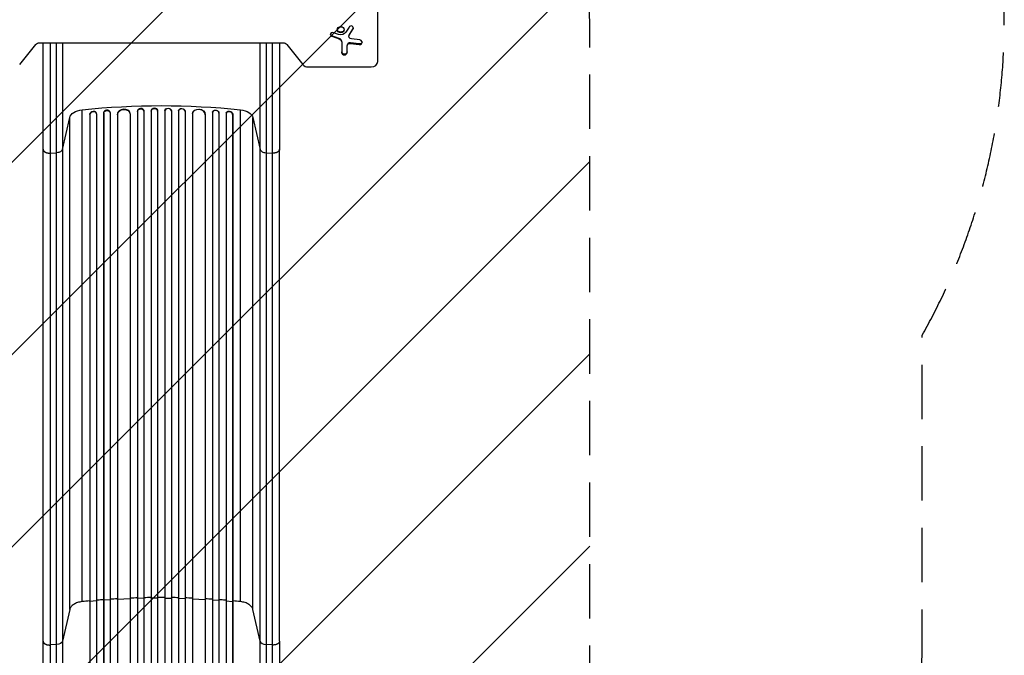
# Model space of a CAD drawing. Units: millimetres. Extents: x -2007 to 2398, y -4401 to 2398.
# Drawn here: x 99 to 2398, y -1519 to -35 of the extents above; entities that cross this region are included whole.
import ezdxf

# ---------------------------------------------------------------- set-up
doc = ezdxf.new("R2010")
doc.units = ezdxf.units.MM
doc.header["$LTSCALE"] = 20
doc.linetypes.add('HIDDEN', pattern=[9.525, 6.35, -3.175])
for name, color, linetype in [('2d', 230, 'Continuous'), ('AS-Free_Space', 31, 'HIDDEN'), ('AS-Free_Space_Hatch', 31, 'Continuous'), ('AS-SafetyZone', 5, 'HIDDEN')]:
    doc.layers.add(name, color=color, linetype=linetype)

msp = doc.modelspace()

# ---------------------------------------------------------------- hatches: boundary and pattern name
at = {"layer": 'AS-Free_Space_Hatch'}
h = msp.add_hatch(dxfattribs=at)
h.set_pattern_fill('ANSI31', color=256, scale=100, angle=180, style=0)
edge = h.paths.add_edge_path()
edge.add_arc((-487.5, 430), 500, 43.0392, 260.5129)
edge.add_line((-569.9, -63.2), (-569.9, -2425.5))
edge.add_arc((388.7, -2442.7), 958.7, 178.9748, 272.4756)
edge.add_arc((471.5, -2442.7), 958.7, 267.5244, 361.0252)
edge.add_line((1430.1, -2425.5), (1430.1, -62.5))
edge.add_arc((430.1, -62.5), 1000, 0, 123.5142)

# ---------------------------------------------------------------- linework, layer by layer
at = {"layer": '2d'}
for p, q in [((935, -132.1), (935, 897.5)), ((843.4, -69.2), (831.8, -65.1)), ((868.1, -51.8), (861, -63.6)), ((877.4, -54.7), (868.6, -69.3)), ((868.6, -70.6), (877.4, -56)), ((877.4, -54.7), (877.4, -56)), ((146.2, -88.8), (713.8, -88.8)), ((845.1, -78.3), (827.8, -72.2)), ((827.8, -72.2), (827.8, -73.4)), ((827.8, -73.4), (845.1, -79.6)), ((845.1, -78.3), (845.1, -79.6)), ((851.2, -86.2), (851.2, -111.4)), ((867.8, -72.1), (867.8, -73.4)), ((868.6, -69.3), (868.6, -70.6)), ((891.5, -91.3), (871.6, -88.7)), ((871.6, -88.7), (871.6, -89.9)), ((871.6, -89.9), (891.5, -92.6)), ((893.4, -81.9), (873.7, -79.3)), ((891.5, -91.3), (891.5, -92.6)), ((99.5, -139.5), (137.2, -92.8)), ((722.8, -92.8), (760.5, -139.5)), ((863.6, -111.4), (863.6, -94.6)), ((772.8, -145.1), (920, -145.1)), ((245, -1393.6), (245, -245.1)), ((295.4, -252.5), (295.5, -253.1)), ((295.4, -252.5), (295.4, -252.5)), ((295.4, -252.5), (295.5, -253.1)), ((295.4, -252.5), (295.4, -2151.2)), ((310.4, -251.2), (310.3, -250.5)), ((310.5, -251.8), (310.5, -2151.3)), ((374.5, -248.2), (374.5, -248.8)), ((374.5, -248.2), (374.5, -248.2)), ((374.5, -248.2), (374.5, -248.8)), ((374.5, -248.2), (374.5, -2165.3)), ((374.5, -248.8), (374.5, -248.8)), ((374.5, -248.8), (374.5, -2165.3)), ((389.5, -248.1), (389.4, -247.5)), ((389.5, -248.3), (389.5, -2165.4)), ((406.5, -247.5), (406.5, -248.1)), ((406.5, -247.5), (406.5, -247.5)), ((406.5, -247.5), (406.5, -248.1)), ((406.5, -247.5), (406.5, -2167.3)), ((406.5, -248.1), (406.5, -248.1)), ((406.5, -248.1), (406.5, -2167.4)), ((421.5, -247.9), (421.5, -247.3)), ((421.5, -247.9), (421.5, -2167.4)), ((438.5, -247.3), (438.5, -247.9)), ((438.5, -247.9), (438.5, -2167.4)), ((453.5, -247.5), (453.5, -248.1)), ((453.5, -247.5), (453.5, -248.1)), ((453.5, -247.5), (453.5, -247.5)), ((453.5, -247.5), (453.5, -2167.3)), ((453.5, -248.1), (453.5, -248.1)), ((453.5, -248.1), (453.5, -2167.4)), ((470.6, -247.5), (470.5, -248.1)), ((470.5, -248.3), (470.5, -2165.4)), ((485.5, -248.2), (485.5, -248.8)), ((485.5, -248.2), (485.5, -248.8)), ((485.5, -248.2), (485.5, -248.2)), ((485.5, -248.2), (485.5, -2165.3)), ((485.5, -248.8), (485.5, -248.8)), ((485.5, -248.8), (485.5, -2165.3)), ((549.5, -251.8), (549.5, -2151.3)), ((549.7, -250.5), (549.6, -251.2)), ((564.6, -252.5), (564.5, -253.1)), ((564.6, -252.5), (564.5, -253.1)), ((564.6, -252.5), (564.6, -252.5)), ((564.6, -252.5), (564.6, -2151.2)), ((615, -1393.6), (615, -245.1)), ((199.2, -337.5), (216.2, -263.3)), ((216.2, -1411.9), (216.2, -263.3)), ((263.4, -255.2), (263.5, -255.8)), ((263.4, -255.2), (263.4, -255.2)), ((263.5, -255.8), (263.4, -255.2)), ((263.4, -255.2), (263.4, -2141.6)), ((263.5, -255.8), (263.5, -255.8)), ((263.5, -255.8), (263.5, -2141.6)), ((278.4, -253.4), (278.2, -252.8)), ((278.5, -254.3), (278.5, -2141.8)), ((295.5, -253.1), (295.5, -253.1)), ((295.5, -253.1), (295.5, -2151.2)), ((327.4, -256.2), (327.4, -256.2)), ((327.4, -256.2), (327.5, -256.9)), ((327.4, -256.2), (327.5, -256.9)), ((327.4, -256.2), (327.4, -2152.4)), ((327.5, -256.9), (327.5, -256.9)), ((327.5, -256.9), (327.5, -2152.4)), ((357.4, -254.2), (357.4, -253.6)), ((357.5, -255), (357.5, -2152.8)), ((502.5, -255), (502.5, -2152.8)), ((502.6, -253.6), (502.6, -254.2)), ((532.6, -256.2), (532.5, -256.9)), ((532.6, -256.2), (532.5, -256.9)), ((532.5, -256.9), (532.5, -256.9)), ((532.5, -256.9), (532.5, -2152.4)), ((532.6, -256.2), (532.6, -256.2)), ((532.6, -256.2), (532.6, -2152.4)), ((564.5, -253.1), (564.5, -253.1)), ((564.5, -253.1), (564.5, -2151.2)), ((581.5, -254.3), (581.5, -2141.8)), ((581.8, -252.8), (581.6, -253.4)), ((596.6, -255.2), (596.5, -255.8)), ((596.6, -255.2), (596.5, -255.8)), ((596.5, -255.8), (596.5, -255.8)), ((596.5, -255.8), (596.5, -2141.6)), ((596.6, -255.2), (596.6, -255.2)), ((596.6, -255.2), (596.6, -2141.6)), ((643.8, -263.3), (660.8, -337.5)), ((643.8, -1411.9), (643.8, -263.3)), ((154, -1485.6), (154, -337)), ((199.2, -337.5), (199.2, -1486)), ((660.8, -1486), (660.8, -337.5)), ((706, -1485.6), (706, -337)), ((170.3, -346.2), (185.6, -345.4)), ((185.6, -1493.9), (185.6, -345.4)), ((674.4, -345.4), (689.7, -346.2)), ((674.4, -345.4), (674.4, -1493.9)), ((263.5, -1393), (263.4, -1392.4)), ((278.5, -1391.7), (263.5, -1393)), ((295.5, -1390.3), (295.4, -1389.7)), ((310.5, -1389.2), (295.5, -1390.3)), ((327.5, -1388.2), (327.4, -1387.6)), ((357.5, -1386.7), (327.5, -1388.2)), ((374.5, -1386.1), (374.5, -1385.5)), ((389.5, -1385.7), (374.5, -1386.1)), ((406.5, -1385.4), (406.5, -1384.8)), ((421.5, -1385.2), (406.5, -1385.4)), ((438.5, -1385.2), (453.5, -1385.4)), ((453.5, -1385.4), (453.5, -1384.8)), ((470.5, -1385.7), (485.5, -1386.1)), ((485.5, -1386.1), (485.5, -1385.5)), ((502.5, -1386.7), (532.5, -1388.2)), ((532.5, -1388.2), (532.6, -1387.6)), ((549.5, -1389.2), (564.5, -1390.3)), ((564.5, -1390.3), (564.6, -1389.7)), ((581.5, -1391.7), (596.5, -1393)), ((596.5, -1393), (596.6, -1392.4)), ((216.2, -1411.9), (199.2, -1486)), ((660.8, -1486), (643.8, -1411.9)), ((185.6, -1493.9), (170.3, -1494.8)), ((689.7, -1494.8), (674.4, -1493.9))]:
    msp.add_line(p, q, dxfattribs=at)
for centre, major_axis, ratio, start_param, end_param in [((829.8, -69.2), (5.22, 0), 0.866025, 1.180754, 4.322347), ((872.8, -53.9), (5.22, 0), 0.866025, 5.80247, 8.944062), ((841.3, -86.2), (9.91, 0), 0.866025, 0, 1.180754), ((870.6, -94.6), (6.95, 0), 0.866025, 1.418063, 3.141593), ((874.8, -72.1), (6.95, 0), 0.866025, 2.660877, 3.141593), ((892.5, -87.3), (6.21, 0), 0.866025, 4.559656, 7.701249), ((857.4, -111.4), (6.21, 0), 0.866025, 3.141593, 6.283185), ((920, -132.1), (15, 0), 0.866025, 4.712389, 6.283185), ((772.8, -132.1), (15, 0), 0.866025, 3.752458, 4.712389), ((271, -255.2), (7.37, 1.75), 0.779704, 6.131701, 9.241507), ((302.9, -251.9), (7.42, 1.4), 0.782722, 0, 2.994613), ((342.4, -255.5), (14.9, 1.9), 0.785504, 0, 3.039936), ((382, -248), (7.49, 0.53), 0.787257, 0, 3.085696), ((414, -247.4), (7.5, 0.18), 0.787927, 0, 3.122943), ((446, -248), (7.5, -0.18), 0.787927, 0.01865, 3.150264), ((478, -248.6), (7.49, -0.53), 0.787257, 0.055897, 3.180192), ((517.5, -256.1), (14.9, -1.9), 0.785504, 0.101657, 3.210146), ((557, -252.6), (7.42, -1.4), 0.782722, 0.14698, 3.260273), ((589, -255.2), (7.37, -1.75), 0.779704, 0.183271, 3.293077), ((675.7, -1484.7), (-15, 0), 0.615661, 0.140491, 1.48353)]:
    msp.add_ellipse(centre, major_axis=major_axis, ratio=ratio, start_param=start_param, end_param=end_param, dxfattribs=at)
at = {"layer": '2d', "extrusion": (0, 0, -1)}
for centre, major_axis, ratio, start_param, end_param in [((829.8, -68), (-5.22, 0), 0.866025, 5.102431, 6.144404), ((848.7, -56.8), (-8, 0), 0.866025, 3.231926, 6.192852), ((848.7, -58.1), (-13.9, 0), 0.866025, 3.622308, 5.102431), ((872.8, -52.7), (-5.22, 0), 0.866025, 3.280374, 3.622308), ((146.2, -98.3), (-11, 0), 0.866025, 0.610865, 1.570796), ((713.8, -98.3), (-11, 0), 0.866025, 1.570796, 2.530727), ((841.3, -87.5), (-9.91, 0), 0.866025, 1.960838, 3.141593), ((870.6, -95.9), (-6.95, 0), 0.866025, 0, 1.723529), ((874.8, -73.4), (-6.95, 0), 0.866025, 4.865122, 6.763901), ((892.5, -86), (-6.21, 0), 0.866025, 3.2581, 4.865122), ((857.4, -110.1), (-6.21, 0), 0.866025, 3.141593, 6.283185), ((250.9, -266.3), (35, 0), 0.615661, 3.282084, 4.543404), ((430, -912.6), (1100, 0), 0.615661, 4.543404, 4.881374), ((270.9, -254.6), (-7.37, -1.75), 0.779704, 0.183271, 3.141593), ((303, -252.6), (-7.42, -1.4), 0.782722, 0.14698, 3.260273), ((342.5, -256.1), (-14.9, -1.9), 0.785504, 0.101657, 3.210146), ((382, -248.6), (-7.49, -0.53), 0.787257, 0.055897, 3.180192), ((414, -248), (-7.5, -0.18), 0.787927, 0.01865, 3.150264), ((446, -247.4), (-7.5, 0.18), 0.787927, 0, 3.122943), ((478, -248), (-7.49, 0.53), 0.787257, 0, 3.085696), ((517.6, -255.5), (-14.9, 1.9), 0.785504, 0, 3.039936), ((557.1, -251.9), (-7.42, 1.4), 0.782722, 0, 2.994613), ((589.1, -254.6), (-7.37, 1.75), 0.779704, 0, 2.958321), ((609.1, -266.3), (35, 0), 0.615661, 4.881374, 6.142694), ((184.3, -1484.7), (15, 0), 0.615661, 0.140491, 1.48353)]:
    msp.add_ellipse(centre, major_axis=major_axis, ratio=ratio, start_param=start_param, end_param=end_param, dxfattribs=at)
at = {"layer": '2d'}
msp.add_ellipse((848.7, -58.1), major_axis=(8, 0), ratio=0.866025, dxfattribs=at)
for points, knots in [([(154, -337), (154, -321.8), (154, -305.8), (154, -272.5), (154, -255.2), (154, -219.6), (154, -201.2), (154, -163.9), (154, -144.9), (154, -113.5), (154, -101.2), (154, -88.8)], [0, 0, 0, 0, 5.774059, 5.774059, 11.536879, 11.536879, 17.299925, 17.299925, 23.063741, 23.063741, 26.775371, 26.775371, 26.775371, 26.775371]), ([(185.6, -345.4), (185.6, -336), (185.6, -326.4), (185.6, -313.9), (185.6, -311.4), (185.6, -306.4), (185.6, -303.9), (185.6, -296.2), (185.6, -291.1), (185.6, -275.5), (185.6, -264.9), (185.6, -243.3), (185.6, -232.3), (185.6, -209.8), (185.6, -198.5), (185.6, -175.6), (185.6, -164), (185.6, -146.5), (185.6, -140.7), (185.6, -131.9), (185.6, -128.9), (185.6, -123), (185.6, -120), (185.6, -107.7), (185.6, -98.2), (185.6, -88.8)], [0, 0, 0, 0, 0.0356122, 0.0356122, 0.0445152, 0.0445152, 0.0534183, 0.0534183, 0.0712243, 0.0712243, 0.1068365, 0.1068365, 0.1424487, 0.1424487, 0.1780609, 0.1780609, 0.213673, 0.213673, 0.2314791, 0.2314791, 0.2403822, 0.2403822, 0.2492852, 0.2492852, 0.2776246, 0.2776246, 0.2776246, 0.2776246]), ([(199.2, -88.8), (199.2, -97.9), (199.2, -107), (199.2, -118.9), (199.2, -121.8), (199.2, -127.5), (199.2, -130.3), (199.2, -138.9), (199.2, -144.6), (199.2, -161.5), (199.2, -172.7), (199.2, -195), (199.2, -206), (199.2, -227.8), (199.2, -238.4), (199.2, -259.4), (199.2, -269.7), (199.2, -284.8), (199.2, -289.8), (199.2, -297.2), (199.2, -299.7), (199.2, -304.5), (199.2, -307), (199.2, -319), (199.2, -328.4), (199.2, -337.5)], [0.007273, 0.007273, 0.007273, 0.007273, 0.0345458, 0.0345458, 0.0431822, 0.0431822, 0.0518187, 0.0518187, 0.0690916, 0.0690916, 0.1036373, 0.1036373, 0.1381831, 0.1381831, 0.1727289, 0.1727289, 0.2072747, 0.2072747, 0.2245476, 0.2245476, 0.233184, 0.233184, 0.2418205, 0.2418205, 0.2763662, 0.2763662, 0.2763662, 0.2763662]), ([(660.8, -337.5), (660.8, -328.4), (660.8, -319), (660.8, -307), (660.8, -304.5), (660.8, -299.7), (660.8, -297.2), (660.8, -289.8), (660.8, -284.8), (660.8, -269.7), (660.8, -259.4), (660.8, -238.4), (660.8, -227.8), (660.8, -206), (660.8, -195), (660.8, -172.7), (660.8, -161.5), (660.8, -144.6), (660.8, -138.9), (660.8, -130.3), (660.8, -127.5), (660.8, -121.8), (660.8, -118.9), (660.8, -107), (660.8, -97.9), (660.8, -88.8)], [0, 0, 0, 0, 0.0345453, 0.0345453, 0.0431816, 0.0431816, 0.0518179, 0.0518179, 0.0690905, 0.0690905, 0.1036358, 0.1036358, 0.138181, 0.138181, 0.1727263, 0.1727263, 0.2072715, 0.2072715, 0.2245441, 0.2245441, 0.2331804, 0.2331804, 0.2418168, 0.2418168, 0.2690891, 0.2690891, 0.2690891, 0.2690891]), ([(674.4, -88.8), (674.4, -98.2), (674.4, -107.7), (674.4, -120), (674.4, -123), (674.4, -128.9), (674.4, -131.9), (674.4, -140.7), (674.4, -146.5), (674.4, -164), (674.4, -175.6), (674.4, -198.5), (674.4, -209.8), (674.4, -232.3), (674.4, -243.3), (674.4, -264.9), (674.4, -275.5), (674.4, -291.1), (674.4, -296.2), (674.4, -303.9), (674.4, -306.4), (674.4, -311.4), (674.4, -313.9), (674.4, -326.4), (674.4, -336), (674.4, -345.4)], [0.0072729, 0.0072729, 0.0072729, 0.0072729, 0.0356127, 0.0356127, 0.0445159, 0.0445159, 0.0534191, 0.0534191, 0.0712254, 0.0712254, 0.1068381, 0.1068381, 0.1424509, 0.1424509, 0.1780636, 0.1780636, 0.2136763, 0.2136763, 0.2314826, 0.2314826, 0.2403858, 0.2403858, 0.249289, 0.249289, 0.2849017, 0.2849017, 0.2849017, 0.2849017]), ([(706, -88.8), (706, -105.6), (706, -122.4), (706, -158.1), (706, -177), (706, -213.9), (706, -232.1), (706, -267.2), (706, -284.3), (706, -313.2), (706, -325.3), (706, -337)], [0.727693, 0.727693, 0.727693, 0.727693, 5.774059, 5.774059, 11.536879, 11.536879, 17.299924, 17.299924, 23.063741, 23.063741, 27.503114, 27.503114, 27.503114, 27.503114]), ([(199.2, -337.5), (199, -338.5), (198.4, -339.5), (196.9, -341.3), (195.9, -342.2), (193.4, -343.6), (192, -344.2), (189, -345), (187.3, -345.3), (185.6, -345.4)], [0, 0, 0, 0, 0.25, 0.25, 0.5, 0.5, 0.75, 0.75, 1, 1, 1, 1]), ([(660.8, -337.5), (661, -338.5), (661.6, -339.5), (663.1, -341.3), (664.1, -342.2), (666.6, -343.6), (668, -344.2), (671, -345), (672.7, -345.3), (674.4, -345.4)], [0, 0, 0, 0, 0.25, 0.25, 0.5, 0.5, 0.75, 0.75, 1, 1, 1, 1]), ([(295.4, -1389.1), (293.9, -1389.2), (288.3, -1389.6), (282.7, -1390.1), (278.5, -1390.4)], [0.86300699, 0.86300699, 0.86300699, 0.86300699, 0.875, 0.90881296, 0.90881296, 0.90881296, 0.90881296]), ([(438.5, -1384), (435.7, -1384), (432.8, -1384), (427.2, -1384), (424.3, -1384), (421.5, -1384)], [0.47713598, 0.47713598, 0.47713598, 0.47713598, 0.5, 0.5, 0.52286402, 0.52286402, 0.52286402, 0.52286402]), ([(581.5, -1390.4), (577.3, -1390.1), (571.7, -1389.6), (566.1, -1389.2), (564.6, -1389.1)], [0.09118704, 0.09118704, 0.09118704, 0.09118704, 0.125, 0.13699301, 0.13699301, 0.13699301, 0.13699301]), ([(154, -2012.3), (154, -1983), (154, -1953.8), (154, -1895.7), (154, -1866.8), (154, -1810), (154, -1782), (154, -1727.1), (154, -1700.2), (154, -1647.6), (154, -1621.8), (154, -1571.6), (154, -1547.1), (154, -1510.6), (154, -1497.9), (154, -1485.6)], [0, 0, 0, 0, 8.789912, 8.789912, 17.608286, 17.608286, 26.340286, 26.340286, 35.022826, 35.022826, 43.694905, 43.694905, 52.396654, 52.396654, 57.107422, 57.107422, 57.107422, 57.107422]), ([(199.2, -1486), (199.2, -1504.8), (199.2, -1524.1), (199.2, -1553.7), (199.2, -1563.8), (199.2, -1579), (199.2, -1584.1), (199.2, -1594.3), (199.2, -1599.5), (199.2, -1625.4), (199.2, -1646.6), (199.2, -1689.6), (199.2, -1711.5), (199.2, -1756.2), (199.2, -1778.8), (199.2, -1807.4), (199.2, -1813.1), (199.2, -1824.6), (199.2, -1830.4), (199.2, -1847.7), (199.2, -1859.3), (199.2, -1894.2), (199.2, -1917.6), (199.2, -1953), (199.2, -1964.8), (199.2, -1988.5), (199.2, -2000.4), (199.2, -2012.3)], [0, 0, 0, 0, 0.0713154, 0.0713154, 0.106973, 0.106973, 0.1248019, 0.1248019, 0.1426307, 0.1426307, 0.2139461, 0.2139461, 0.2852614, 0.2852614, 0.3565768, 0.3565768, 0.3744056, 0.3744056, 0.3922345, 0.3922345, 0.4278921, 0.4278921, 0.4992075, 0.4992075, 0.5348652, 0.5348652, 0.5705229, 0.5705229, 0.5705229, 0.5705229]), ([(660.8, -2012.3), (660.8, -2000.4), (660.8, -1988.5), (660.8, -1964.8), (660.8, -1953), (660.8, -1917.6), (660.8, -1894.2), (660.8, -1859.3), (660.8, -1847.7), (660.8, -1830.4), (660.8, -1824.6), (660.8, -1813.1), (660.8, -1807.4), (660.8, -1778.8), (660.8, -1756.2), (660.8, -1711.5), (660.8, -1689.6), (660.8, -1646.6), (660.8, -1625.4), (660.8, -1599.5), (660.8, -1594.3), (660.8, -1584.1), (660.8, -1579), (660.8, -1563.8), (660.8, -1553.7), (660.8, -1524.1), (660.8, -1504.8), (660.8, -1486)], [0, 0, 0, 0, 0.035732, 0.035732, 0.071464, 0.071464, 0.142928, 0.142928, 0.17866, 0.17866, 0.196526, 0.196526, 0.214392, 0.214392, 0.285856, 0.285856, 0.35732, 0.35732, 0.428784, 0.428784, 0.44665, 0.44665, 0.4645159, 0.4645159, 0.5002479, 0.5002479, 0.5717119, 0.5717119, 0.5717119, 0.5717119]), ([(706, -1485.6), (706, -1508.7), (706, -1532.6), (706, -1582), (706, -1607.5), (706, -1659.5), (706, -1686), (706, -1739.9), (706, -1767.3), (706, -1822.7), (706, -1850.9), (706, -1907.7), (706, -1936.4), (706, -1980.9), (706, -1996.6), (706, -2012.3)], [0, 0, 0, 0, 8.789577, 8.789577, 17.607897, 17.607897, 26.340127, 26.340127, 35.022919, 35.022919, 43.694878, 43.694878, 52.39637, 52.39637, 57.107422, 57.107422, 57.107422, 57.107422]), ([(185.6, -2013), (185.6, -2001.3), (185.6, -1989.5), (185.6, -1966.1), (185.6, -1954.5), (185.6, -1919.6), (185.6, -1896.5), (185.6, -1862.1), (185.6, -1850.6), (185.6, -1833.5), (185.6, -1827.9), (185.6, -1816.5), (185.6, -1810.8), (185.6, -1782.6), (185.6, -1760.4), (185.6, -1716.3), (185.6, -1694.7), (185.6, -1652.3), (185.6, -1631.4), (185.6, -1605.8), (185.6, -1600.8), (185.6, -1590.6), (185.6, -1585.6), (185.6, -1570.6), (185.6, -1560.7), (185.6, -1531.5), (185.6, -1512.5), (185.6, -1493.9)], [0, 0, 0, 0, 0.0352409, 0.0352409, 0.0704819, 0.0704819, 0.1409638, 0.1409638, 0.1762047, 0.1762047, 0.1938252, 0.1938252, 0.2114457, 0.2114457, 0.2819276, 0.2819276, 0.3524095, 0.3524095, 0.4228913, 0.4228913, 0.4405118, 0.4405118, 0.4581323, 0.4581323, 0.4933732, 0.4933732, 0.5638551, 0.5638551, 0.5638551, 0.5638551]), ([(674.4, -1493.9), (674.4, -1512.5), (674.4, -1531.5), (674.4, -1560.7), (674.4, -1570.6), (674.4, -1585.6), (674.4, -1590.6), (674.4, -1600.8), (674.4, -1605.8), (674.4, -1631.4), (674.4, -1652.3), (674.4, -1694.7), (674.4, -1716.3), (674.4, -1760.4), (674.4, -1782.6), (674.4, -1810.8), (674.4, -1816.5), (674.4, -1827.9), (674.4, -1833.5), (674.4, -1850.6), (674.4, -1862.1), (674.4, -1896.5), (674.4, -1919.6), (674.4, -1954.5), (674.4, -1966.1), (674.4, -1989.5), (674.4, -2001.3), (674.4, -2013)], [0, 0, 0, 0, 0.0703354, 0.0703354, 0.1055031, 0.1055031, 0.1230869, 0.1230869, 0.1406707, 0.1406707, 0.2110061, 0.2110061, 0.2813415, 0.2813415, 0.3516768, 0.3516768, 0.3692607, 0.3692607, 0.3868445, 0.3868445, 0.4220122, 0.4220122, 0.4923476, 0.4923476, 0.5275153, 0.5275153, 0.5626829, 0.5626829, 0.5626829, 0.5626829])]:
    msp.add_open_spline(points, degree=3, knots=knots, dxfattribs=at)
for points in [[(170.3, -88.8), (170.3, -182.1), (170.3, -272.5), (170.3, -346.2)], [(689.7, -346.2), (689.7, -272.5), (689.7, -182.1), (689.7, -88.8)], [(170.3, -346.2), (170.3, -729.1), (170.3, -1111.9), (170.3, -1494.8)], [(689.7, -1494.8), (689.7, -1111.9), (689.7, -729.1), (689.7, -346.2)], [(245, -1393.6), (241.4, -1394), (234.3, -1395.5), (225.4, -1399.6), (218.9, -1405.2), (216.7, -1409.6), (216.2, -1411.9)], [(263.4, -1391.8), (257.2, -1392.4), (251.1, -1393), (245, -1393.6)], [(327.4, -1386.9), (321.8, -1387.3), (316.1, -1387.6), (310.5, -1388)], [(374.5, -1384.8), (368.8, -1385), (363.1, -1385.2), (357.5, -1385.5)], [(406.5, -1384.1), (400.8, -1384.2), (395.2, -1384.3), (389.5, -1384.4)], [(470.5, -1384.4), (464.8, -1384.3), (459.2, -1384.2), (453.5, -1384.1)], [(502.5, -1385.5), (496.9, -1385.2), (491.2, -1385), (485.5, -1384.8)], [(549.5, -1388), (543.9, -1387.6), (538.2, -1387.3), (532.6, -1386.9)], [(615, -1393.6), (608.9, -1393), (602.8, -1392.4), (596.6, -1391.8)], [(643.8, -1411.9), (643.3, -1409.6), (641.1, -1405.2), (634.6, -1399.6), (625.7, -1395.5), (618.6, -1394), (615, -1393.6)], [(170.3, -1494.8), (170.3, -1644.7), (170.3, -1823), (170.3, -2013.1)], [(689.7, -2013.1), (689.7, -1823), (689.7, -1644.7), (689.7, -1494.8)]]:
    msp.add_open_spline(points, degree=3, dxfattribs=at)
for points, weights in [([(154, -337), (154, -347.1), (170.3, -346.2)], [0.940025923713, 0.65501804026, 1]), ([(706, -337), (706, -347.1), (689.7, -346.2)], [0.940025923713, 0.65501804026, 1]), ([(154, -1485.6), (154, -1495.6), (170.3, -1494.8)], [0.940025923714, 0.655018040259, 1]), ([(706, -1485.6), (706, -1495.6), (689.7, -1494.8)], [0.940025956389, 0.655018020484, 1])]:
    msp.add_rational_spline(points, weights, degree=2, dxfattribs=at)
at = {"layer": 'AS-Free_Space', "flags": 128}
msp.add_lwpolyline([(-122.1, 771.2, 1.39516), (-569.9, -63.2), (-569.9, -2425.5, 0.432225), (430.1, -3400.5, 0.432225), (1430.1, -2425.5), (1430.1, -62.5, 0.597979), (-122.1, 771.2)], format="xyb", close=True, dxfattribs=at)
at = {"layer": 'AS-SafetyZone', "flags": 128}
msp.add_lwpolyline([(-1293.5, 1717.5, 0.540367), (-1345.9, -823.2), (-1346, -1480.5, 0.213422), (-846, -2598.5), (-846, -3400.5, 0.414214), (154, -4400.5), (706, -4400.5, 0.414214), (1706, -3400.5), (1706, -2598.5, 0.213476), (2206, -1480.2), (2205.9, -771.5, 0.128826), (2397.5, -37.5), (2397.5, 897.5, 0.414214), (897.5, 2397.5), (-37.5, 2397.5, 0.25332), (-1293.5, 1717.5)], format="xyb", close=True, dxfattribs=at)

doc.saveas('drawing.dxf')
